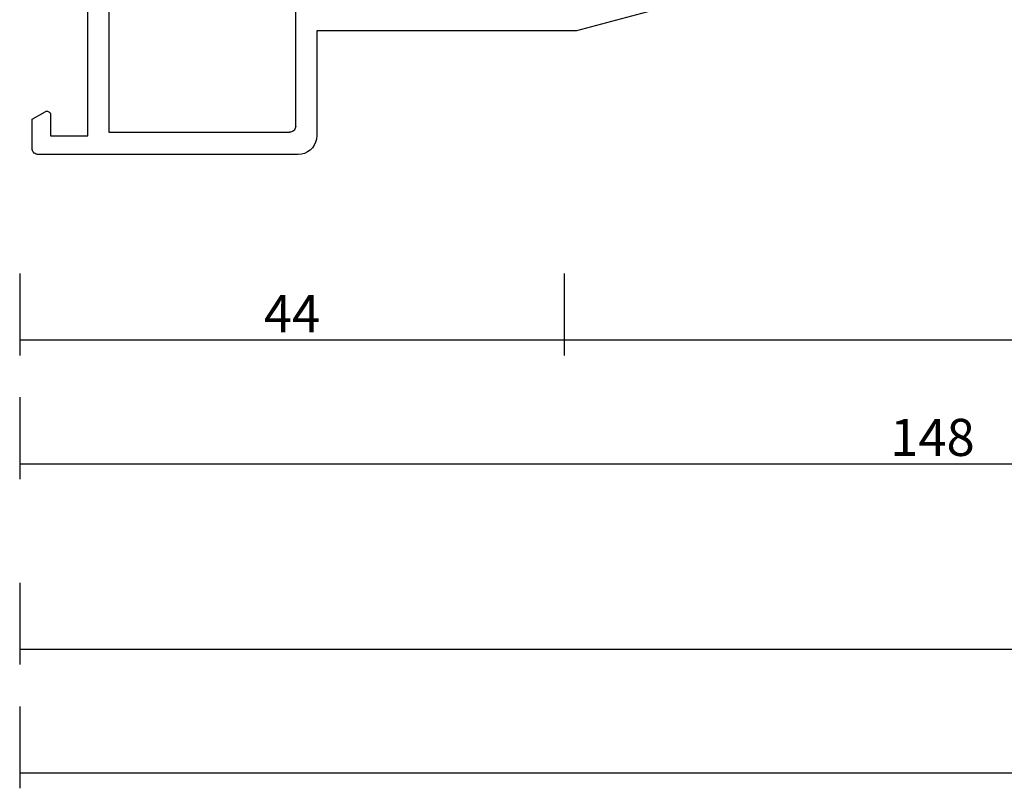
# Model space of a CAD drawing. Units: millimetres. Extents: x 0 to 7535, y -2922 to -50.
# Drawn here: x 0 to 80, y -2922 to -2860 of the extents above; entities that cross this region are included whole.
import ezdxf

# ---------------------------------------------------------------- set-up
doc = ezdxf.new("R2010")
doc.units = ezdxf.units.MM
doc.header["$PDMODE"] = 3
doc.header["$PDSIZE"] = -0.5
doc.layers.add('CrossSectionsDim', color=3, linetype='Continuous')
doc.layers.add('CrossSectionsProfils', color=7, linetype='Continuous')
doc.styles.add('CrossSection', font='simplex.shx', dxfattribs={"height": 3})
doc.dimstyles.new('CrossSection', dxfattribs={"dimtxt": 3, "dimasz": 3, "dimexe": 1.25, "dimexo": 0.625, "dimtad": 1, "dimdec": 1, "dimtxsty": 'CrossSection', "dimblk": 'NONE', "dimcen": 2.5, "dimclrd": 256, "dimclre": 256, "dimadec": 0, "dimazin": 2, "dimtfac": 1, "dimtdec": 4, "dimtofl": 0, "dimtmove": 0, "dimatfit": 3, "dimfxl": 1, "dimtolj": 1, "dimtzin": 0, "dimarcsym": 0})

# ---------------------------------------------------------------- blocks, each defined once
blk = doc.blocks.new('12_28108_X', base_point=(302.735, 1035.175))
at = {"layer": 'CrossSectionsProfils'}
for p, q in [((314.019, 1087.434), (312.074, 1080.175)), ((312.074, 1080.175), (312.074, 1059.175)), ((302.824, 1058.974), (302.61, 1058.824)), ((303.061, 1059.085), (302.824, 1058.974)), ((303.314, 1059.152), (303.061, 1059.085)), ((303.574, 1059.175), (303.314, 1059.152)), ((312.074, 1059.175), (303.574, 1059.175)), ((302.165, 1058.188), (302.097, 1057.936)), ((302.275, 1058.425), (302.165, 1058.188)), ((302.425, 1058.639), (302.275, 1058.425)), ((302.61, 1058.824), (302.425, 1058.639)), ((302.097, 1057.936), (302.074, 1057.675)), ((302.074, 1057.675), (302.074, 1036.675)), ((303.991, 1057.296), (303.941, 1057.225)), ((304.053, 1057.358), (303.991, 1057.296)), ((304.124, 1057.408), (304.053, 1057.358)), ((304.203, 1057.445), (304.124, 1057.408)), ((304.287, 1057.467), (304.203, 1057.445)), ((304.374, 1057.475), (304.287, 1057.467)), ((304.374, 1057.475), (313.874, 1057.475)), ((303.882, 1057.062), (303.874, 1056.975)), ((303.874, 1042.375), (303.874, 1056.975)), ((303.904, 1057.146), (303.882, 1057.062)), ((303.941, 1057.225), (303.904, 1057.146)), ((362.374, 1042.375), (303.874, 1042.375)), ((303.574, 1040.675), (321.574, 1040.675)), ((303.574, 1037.675), (303.574, 1040.675)), ((305.274, 1037.675), (303.574, 1037.675)), ((305.326, 1037.67), (305.274, 1037.675)), ((305.377, 1037.657), (305.326, 1037.67)), ((305.424, 1037.635), (305.377, 1037.657)), ((305.467, 1037.605), (305.424, 1037.635)), ((305.504, 1037.568), (305.467, 1037.605)), ((305.534, 1037.525), (305.504, 1037.568)), ((305.556, 1037.478), (305.534, 1037.525)), ((305.57, 1037.427), (305.556, 1037.478)), ((305.574, 1037.375), (305.57, 1037.427)), ((305.57, 1037.323), (305.574, 1037.375)), ((302.074, 1036.675), (302.082, 1036.588)), ((302.082, 1036.588), (302.104, 1036.504)), ((304.928, 1036.175), (305.534, 1037.225)), ((305.534, 1037.225), (305.556, 1037.272)), ((305.556, 1037.272), (305.57, 1037.323)), ((302.104, 1036.504), (302.141, 1036.425)), ((302.141, 1036.425), (302.191, 1036.354)), ((302.191, 1036.354), (302.253, 1036.292)), ((302.253, 1036.292), (302.324, 1036.242)), ((302.324, 1036.242), (302.403, 1036.205)), ((302.403, 1036.205), (302.487, 1036.183)), ((302.487, 1036.183), (302.574, 1036.175)), ((302.574, 1036.175), (304.928, 1036.175))]:
    blk.add_line(p, q, dxfattribs=at)
blk = doc.blocks.new('*D415')
at = {"layer": 'CrossSectionsDim', "lineweight": -2}
for p, q in [((0, -10.286155), (0, -16.911155)), ((44, -10.286155), (44, -16.911155)), ((0, -15.661155), (44, -15.661155))]:
    blk.add_line(p, q, dxfattribs=at)
at = {"layer": 'Defpoints', "color": 0}
for p in [(0, -9.661155), (44, -9.661155), (44, -15.661155)]:
    blk.add_point(p, dxfattribs=at)
at = {"layer": 'CrossSectionsDim', "color": 0, "insert": (22, -13.536155), "char_height": 3, "attachment_point": 5, "style": 'CrossSection'}
blk.add_mtext('\\A1;44', dxfattribs=at)
blk = doc.blocks.new('_NONE')
blk = doc.blocks.new('*D416')
at = {"layer": 'CrossSectionsDim', "lineweight": -2}
for p, q in [((44, -10.286155), (44, -16.911155)), ((147.5, -10.286155), (147.5, -16.911155)), ((44, -15.661155), (147.5, -15.661155))]:
    blk.add_line(p, q, dxfattribs=at)
at = {"layer": 'Defpoints', "color": 0}
for p in [(44, -9.661155), (147.5, -9.661155), (147.5, -15.661155)]:
    blk.add_point(p, dxfattribs=at)
at = {"layer": 'CrossSectionsDim', "color": 0, "insert": (95.75, -13.536155), "char_height": 3, "attachment_point": 5, "style": 'CrossSection'}
blk.add_mtext('\\A1;104', dxfattribs=at)
blk = doc.blocks.new('*D417')
at = {"layer": 'CrossSectionsDim', "lineweight": -2}
for p, q in [((0, -20.286155), (0, -26.911155)), ((147.5, -20.286155), (147.5, -26.911155)), ((0, -25.661155), (147.5, -25.661155))]:
    blk.add_line(p, q, dxfattribs=at)
at = {"layer": 'Defpoints', "color": 0}
for p in [(0, -19.661155), (147.5, -19.661155), (147.5, -25.661155)]:
    blk.add_point(p, dxfattribs=at)
at = {"layer": 'CrossSectionsDim', "color": 0, "insert": (73.75, -23.536155), "char_height": 3, "attachment_point": 5, "style": 'CrossSection'}
blk.add_mtext('\\A1;148', dxfattribs=at)
blk = doc.blocks.new('*D419')
at = {"layer": 'CrossSectionsDim', "lineweight": -2}
for p, q in [((0, -35.286155), (0, -41.911155)), ((2000, -35.286155), (2000, -41.911155)), ((0, -40.661155), (2000, -40.661155))]:
    blk.add_line(p, q, dxfattribs=at)
at = {"layer": 'Defpoints', "color": 0}
for p in [(0, -34.661155), (2000, -34.661155), (2000, -40.661155)]:
    blk.add_point(p, dxfattribs=at)
at = {"layer": 'CrossSectionsDim', "color": 0, "insert": (1000, -38.536155), "char_height": 3, "attachment_point": 5, "style": 'CrossSection'}
blk.add_mtext('\\A1;2000', dxfattribs=at)
blk = doc.blocks.new('*D420')
at = {"layer": 'CrossSectionsDim', "lineweight": -2}
for p, q in [((0, -45.286155), (0, -51.911155)), ((6000, -45.286155), (6000, -51.911155)), ((0, -50.661155), (6000, -50.661155))]:
    blk.add_line(p, q, dxfattribs=at)
at = {"layer": 'Defpoints', "color": 0}
for p in [(0, -44.661155), (6000, -44.661155), (6000, -50.661155)]:
    blk.add_point(p, dxfattribs=at)
at = {"layer": 'CrossSectionsDim', "color": 0, "insert": (3000, -48.536155), "char_height": 3, "attachment_point": 5, "style": 'CrossSection'}
blk.add_mtext('\\A1;6000', dxfattribs=at)
blk = doc.blocks.new('*D298')
at = {"layer": 'CrossSectionsDim', "lineweight": -2}
for p, q in [((0, -2880.286155), (0, -2886.911155)), ((44, -2880.286155), (44, -2886.911155)), ((0, -2885.661155), (44, -2885.661155))]:
    blk.add_line(p, q, dxfattribs=at)
at = {"layer": 'Defpoints', "color": 0}
for p in [(0, -2879.661155), (44, -2879.661155), (44, -2885.661155)]:
    blk.add_point(p, dxfattribs=at)
at = {"layer": 'CrossSectionsDim', "color": 0, "insert": (22, -2883.536155), "char_height": 3, "attachment_point": 5, "style": 'CrossSection'}
blk.add_mtext('\\A1;44', dxfattribs=at)
blk = doc.blocks.new('*D299')
at = {"layer": 'CrossSectionsDim', "lineweight": -2}
for p, q in [((44, -2880.286155), (44, -2886.911155)), ((147.5, -2880.286155), (147.5, -2886.911155)), ((44, -2885.661155), (147.5, -2885.661155))]:
    blk.add_line(p, q, dxfattribs=at)
at = {"layer": 'Defpoints', "color": 0}
for p in [(44, -2879.661155), (147.5, -2879.661155), (147.5, -2885.661155)]:
    blk.add_point(p, dxfattribs=at)
at = {"layer": 'CrossSectionsDim', "color": 0, "insert": (95.75, -2883.536155), "char_height": 3, "attachment_point": 5, "style": 'CrossSection'}
blk.add_mtext('\\A1;104', dxfattribs=at)
blk = doc.blocks.new('*D300')
at = {"layer": 'CrossSectionsDim', "lineweight": -2}
for p, q in [((0, -2890.286155), (0, -2896.911155)), ((147.5, -2890.286155), (147.5, -2896.911155)), ((0, -2895.661155), (147.5, -2895.661155))]:
    blk.add_line(p, q, dxfattribs=at)
at = {"layer": 'Defpoints', "color": 0}
for p in [(0, -2889.661155), (147.5, -2889.661155), (147.5, -2895.661155)]:
    blk.add_point(p, dxfattribs=at)
at = {"layer": 'CrossSectionsDim', "color": 0, "insert": (73.75, -2893.536155), "char_height": 3, "attachment_point": 5, "style": 'CrossSection'}
blk.add_mtext('\\A1;148', dxfattribs=at)
blk = doc.blocks.new('*D302')
at = {"layer": 'CrossSectionsDim', "lineweight": -2}
for p, q in [((0, -2905.286155), (0, -2911.911155)), ((2000, -2905.286155), (2000, -2911.911155)), ((0, -2910.661155), (2000, -2910.661155))]:
    blk.add_line(p, q, dxfattribs=at)
at = {"layer": 'Defpoints', "color": 0}
for p in [(0, -2904.661155), (2000, -2904.661155), (2000, -2910.661155)]:
    blk.add_point(p, dxfattribs=at)
at = {"layer": 'CrossSectionsDim', "color": 0, "insert": (1000, -2908.536155), "char_height": 3, "attachment_point": 5, "style": 'CrossSection'}
blk.add_mtext('\\A1;2000', dxfattribs=at)
blk = doc.blocks.new('*D303')
at = {"layer": 'CrossSectionsDim', "lineweight": -2}
for p, q in [((0, -2915.286155), (0, -2921.911155)), ((6000, -2915.286155), (6000, -2921.911155)), ((0, -2920.661155), (6000, -2920.661155))]:
    blk.add_line(p, q, dxfattribs=at)
at = {"layer": 'Defpoints', "color": 0}
for p in [(0, -2914.661155), (6000, -2914.661155), (6000, -2920.661155)]:
    blk.add_point(p, dxfattribs=at)
at = {"layer": 'CrossSectionsDim', "color": 0, "insert": (3000, -2918.536155), "char_height": 3, "attachment_point": 5, "style": 'CrossSection'}
blk.add_mtext('\\A1;6000', dxfattribs=at)
blk = doc.blocks.new('CS_1HORL1')
at = {"layer": 'CrossSectionsProfils', "yscale": -1, "rotation": 90.00000000000001}
blk.add_blockref('12_28108_X', (0, 0), dxfattribs=at)
at = {"layer": 'CrossSectionsDim'}
for base, p1, p2, text, picture, middle in [((44, -15.661155), (0, -9.661155), (44, -9.661155), '44', '*D415', (22, -15.661155)), ((147.5, -15.661155), (44, -9.661155), (147.5, -9.661155), '104', '*D416', (95.75, -15.661155)), ((147.5, -25.661155), (0, -19.661155), (147.5, -19.661155), '148', '*D417', (73.75, -25.661155)), ((2000, -40.661155), (0, -34.661155), (2000, -34.661155), '2000', '*D419', (1000, -40.661155)), ((6000, -50.661155), (0, -44.661155), (6000, -44.661155), '6000', '*D420', (3000, -50.661155))]:
    dim = blk.add_linear_dim(base=base, p1=p1, p2=p2, text=text, dimstyle='CrossSection', override={"dimpost": '<>'}, dxfattribs=at)
    dim.commit()
    dim.dimension.update_dxf_attribs({"geometry": picture, "text_midpoint": middle, "dimtype": 160})

msp = doc.modelspace()

# ---------------------------------------------------------------- block references
msp.add_blockref('CS_1HORL1', (0, -2870))
at = {"layer": 'CrossSectionsProfils', "yscale": -1, "rotation": 90.00000000000001}
msp.add_blockref('12_28108_X', (0, -2870), dxfattribs=at)

# ---------------------------------------------------------------- dimensions: what is measured, and where the dimension line sits
at = {"layer": 'CrossSectionsDim'}
for base, p1, p2, text, picture, middle in [((44, -2885.661), (0, -2879.661), (44, -2879.661), '44', '*D298', (22, -2885.661)), ((147.5, -2885.661), (44, -2879.661), (147.5, -2879.661), '104', '*D299', (95.75, -2885.661)), ((147.5, -2895.661), (0, -2889.661), (147.5, -2889.661), '148', '*D300', (73.75, -2895.661)), ((2000, -2910.661), (0, -2904.661), (2000, -2904.661), '2000', '*D302', (1000, -2910.661)), ((6000, -2920.661), (0, -2914.661), (6000, -2914.661), '6000', '*D303', (3000, -2920.661))]:
    dim = msp.add_linear_dim(base=base, p1=p1, p2=p2, text=text, dimstyle='CrossSection', override={"dimpost": '<>'}, dxfattribs=at)
    dim.commit()
    dim.dimension.update_dxf_attribs({"geometry": picture, "text_midpoint": middle, "dimtype": 160})

doc.saveas('drawing.dxf')
